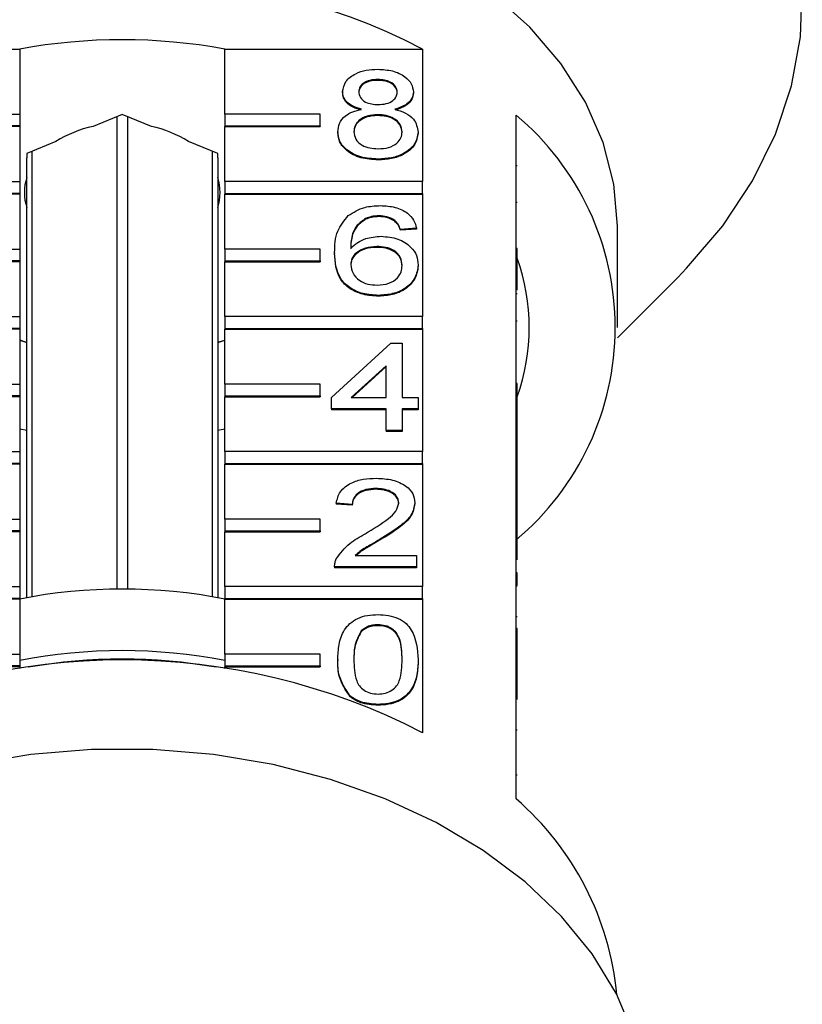
# Model space of a CAD drawing. Extents: x 4 to 405, y 56 to 289.
# Drawn here: x 385 to 401, y 243 to 264 of the extents above; entities that cross this region are included whole.
import ezdxf

# ---------------------------------------------------------------- set-up
doc = ezdxf.new("R2010")
doc.units = 0
doc.layers.get('0').update_dxf_attribs({"linetype": 'CONTINUOUS'})

msp = doc.modelspace()

# ---------------------------------------------------------------- linework, layer by layer
at = {"color": 7, "linetype": 'CONTINUOUS'}
for p, q in [((380.887, 263.281), (385.03, 263.281)), ((385.03, 263.281), (385.03, 261.92)), ((389.326, 261.92), (389.326, 263.281)), ((389.326, 263.281), (393.469, 263.281)), ((393.469, 263.281), (393.469, 260.506)), ((392.536, 262.643), (392.536, 262.625)), ((391.795, 262.389), (391.795, 262.371)), ((393.276, 262.383), (393.276, 262.365)), ((383.03, 261.92), (385.03, 261.92)), ((385.03, 261.92), (385.03, 261.673)), ((387.178, 261.909), (386.568, 261.66)), ((387.789, 261.66), (387.178, 261.909)), ((391.326, 261.92), (389.326, 261.92)), ((389.326, 261.92), (389.326, 261.673)), ((391.326, 261.673), (391.326, 261.92)), ((387.071, 251.969), (387.071, 261.865)), ((387.286, 261.865), (387.286, 251.969)), ((392.528, 261.905), (392.528, 261.887)), ((395.428, 259.103), (395.428, 261.896)), ((385.03, 261.673), (383.03, 261.673)), ((385.03, 261.655), (383.03, 261.655)), ((385.03, 261.673), (385.03, 261.655)), ((385.03, 261.655), (385.03, 260.506)), ((389.326, 261.673), (391.326, 261.673)), ((389.326, 261.673), (389.326, 261.655)), ((389.326, 260.506), (389.326, 261.655)), ((389.326, 261.655), (391.326, 261.655)), ((391.326, 261.673), (391.326, 261.655)), ((391.694, 261.547), (391.694, 261.53)), ((393.377, 261.541), (393.377, 261.523)), ((385.789, 261.342), (385.178, 261.093)), ((389.178, 261.093), (388.568, 261.342)), ((385.178, 261.093), (385.178, 261.005)), ((385.286, 261.136), (385.286, 251.808)), ((389.071, 251.808), (389.071, 261.136)), ((389.178, 261.005), (389.178, 261.093)), ((385.178, 251.789), (385.178, 261.005)), ((389.178, 261.005), (389.178, 251.789)), ((392.536, 260.977), (392.536, 260.959)), ((395.453, 260.836), (395.428, 260.836)), ((380.887, 260.506), (385.03, 260.506)), ((385.03, 260.506), (385.03, 260.258)), ((393.469, 260.506), (389.326, 260.506)), ((389.326, 260.506), (389.326, 260.258)), ((393.469, 260.258), (393.469, 260.506)), ((385.03, 260.258), (380.887, 260.258)), ((385.03, 260.241), (380.887, 260.241)), ((385.03, 260.258), (385.03, 260.241)), ((385.03, 260.241), (385.03, 259.092)), ((389.326, 260.258), (389.326, 260.241)), ((389.326, 260.258), (393.469, 260.258)), ((389.326, 259.092), (389.326, 260.241)), ((389.326, 260.241), (393.469, 260.241)), ((393.469, 260.258), (393.469, 260.241)), ((393.469, 260.241), (393.469, 257.677)), ((395.453, 260.066), (395.428, 260.066)), ((392.277, 259.732), (392.277, 259.715)), ((392.564, 259.787), (392.564, 259.77)), ((392.885, 259.692), (392.885, 259.674)), ((393.343, 259.526), (393.007, 259.502)), ((393.343, 259.508), (393.007, 259.484)), ((393.007, 259.502), (393.007, 259.484)), ((393.343, 259.526), (393.343, 259.508)), ((397.553, 257.448), (397.553, 259.569)), ((383.03, 259.092), (385.03, 259.092)), ((385.03, 259.092), (385.03, 258.844)), ((391.326, 259.092), (389.326, 259.092)), ((389.326, 259.092), (389.326, 258.844)), ((391.326, 258.844), (391.326, 259.092)), ((392.508, 259.145), (392.508, 259.127)), ((395.428, 258.856), (395.428, 259.103)), ((395.453, 259.103), (395.428, 259.103)), ((395.453, 258.856), (395.453, 259.103)), ((385.03, 258.844), (383.03, 258.844)), ((385.03, 258.827), (383.03, 258.827)), ((385.03, 258.844), (385.03, 258.827)), ((385.03, 258.827), (385.03, 257.677)), ((389.326, 258.844), (389.326, 258.827)), ((389.326, 258.844), (391.326, 258.844)), ((389.326, 257.677), (389.326, 258.827)), ((389.326, 258.827), (391.326, 258.827)), ((391.326, 258.844), (391.326, 258.827)), ((391.627, 259.014), (391.627, 258.997)), ((395.428, 256.275), (395.428, 258.856)), ((395.453, 258.856), (395.428, 258.856)), ((395.453, 258.227), (395.453, 258.856)), ((393.377, 258.757), (393.377, 258.739)), ((397.549, 257.233), (398.813, 258.497)), ((392.547, 258.122), (392.547, 258.104)), ((395.453, 258.154), (395.428, 258.154)), ((380.887, 257.677), (385.03, 257.677)), ((385.03, 257.677), (385.03, 257.43)), ((393.469, 257.677), (389.326, 257.677)), ((389.326, 257.677), (389.326, 257.43)), ((393.469, 257.43), (393.469, 257.677)), ((395.453, 257.58), (395.428, 257.58)), ((385.03, 257.43), (380.887, 257.43)), ((385.03, 257.412), (380.887, 257.412)), ((385.03, 257.43), (385.03, 257.412)), ((385.03, 257.412), (385.03, 256.263)), ((389.326, 257.43), (393.469, 257.43)), ((389.326, 257.43), (389.326, 257.412)), ((389.326, 256.263), (389.326, 257.412)), ((389.326, 257.412), (393.469, 257.412)), ((393.469, 257.43), (393.469, 257.412)), ((393.469, 257.412), (393.469, 254.849)), ((385.03, 257.189), (385.178, 257.134)), ((385.03, 257.182), (385.178, 257.132)), ((389.178, 257.132), (389.326, 257.182)), ((389.178, 257.14), (389.326, 257.18)), ((391.56, 255.98), (392.805, 257.122)), ((392.805, 257.122), (393.04, 257.122)), ((393.04, 257.122), (393.04, 255.98)), ((392.704, 256.649), (391.975, 255.98)), ((392.704, 256.631), (391.994, 255.98)), ((392.704, 255.98), (392.704, 256.649)), ((383.03, 256.263), (385.03, 256.263)), ((385.03, 256.263), (385.03, 256.016)), ((391.326, 256.263), (389.326, 256.263)), ((389.326, 256.263), (389.326, 256.016)), ((391.326, 256.016), (391.326, 256.263)), ((395.428, 256.027), (395.428, 256.275)), ((395.453, 256.275), (395.428, 256.275)), ((395.453, 256.027), (395.453, 256.275)), ((385.03, 256.016), (383.03, 256.016)), ((385.03, 255.998), (383.03, 255.998)), ((385.03, 256.016), (385.03, 255.998)), ((385.03, 255.998), (385.03, 254.849)), ((389.326, 256.016), (391.326, 256.016)), ((389.326, 256.016), (389.326, 255.998)), ((389.326, 254.849), (389.326, 255.998)), ((389.326, 255.998), (391.326, 255.998)), ((391.326, 256.016), (391.326, 255.998)), ((391.56, 255.742), (391.56, 255.98)), ((391.975, 255.98), (392.704, 255.98)), ((393.04, 255.98), (393.377, 255.98)), ((393.377, 255.98), (393.377, 255.742)), ((395.428, 254.598), (395.428, 256.027)), ((395.453, 256.027), (395.428, 256.027)), ((395.453, 254.855), (395.453, 256.027)), ((392.704, 255.742), (391.56, 255.742)), ((391.56, 255.742), (391.56, 255.724)), ((392.704, 255.724), (391.56, 255.724)), ((392.704, 255.29), (392.704, 255.742)), ((393.377, 255.742), (393.04, 255.742)), ((393.04, 255.742), (393.04, 255.29)), ((393.377, 255.724), (393.04, 255.724)), ((393.377, 255.742), (393.377, 255.724)), ((385.03, 255.326), (385.178, 255.3)), ((389.178, 255.3), (389.326, 255.326)), ((393.04, 255.29), (392.704, 255.29)), ((392.704, 255.29), (392.704, 255.272)), ((393.04, 255.272), (392.704, 255.272)), ((393.04, 255.29), (393.04, 255.272)), ((380.887, 254.849), (385.03, 254.849)), ((385.03, 254.849), (385.03, 254.602)), ((393.469, 254.849), (389.326, 254.849)), ((389.326, 254.849), (389.326, 254.602)), ((393.469, 254.602), (393.469, 254.849)), ((395.453, 254.855), (395.428, 254.855)), ((395.453, 254.594), (395.453, 254.855)), ((385.03, 254.602), (380.887, 254.602)), ((385.03, 254.584), (380.887, 254.584)), ((385.03, 254.602), (385.03, 254.584)), ((385.03, 254.584), (385.03, 253.435)), ((389.326, 254.602), (389.326, 254.584)), ((389.326, 254.602), (393.469, 254.602)), ((389.326, 253.435), (389.326, 254.584)), ((389.326, 254.584), (393.469, 254.584)), ((393.469, 254.602), (393.469, 254.584)), ((393.469, 254.584), (393.469, 252.021)), ((395.428, 254.594), (395.428, 254.598)), ((395.453, 254.594), (395.428, 254.594)), ((395.428, 254.356), (395.428, 254.594)), ((395.453, 254.356), (395.453, 254.594)), ((395.453, 254.356), (395.428, 254.356)), ((395.428, 254.339), (395.428, 254.356)), ((395.428, 253.446), (395.428, 254.339)), ((395.453, 253.547), (395.453, 254.356)), ((392.495, 254.076), (392.495, 254.059)), ((391.997, 253.743), (391.661, 253.767)), ((391.661, 253.767), (391.661, 253.749)), ((391.997, 253.726), (391.661, 253.749)), ((391.997, 253.743), (391.997, 253.726)), ((393.31, 253.778), (393.31, 253.761)), ((395.453, 253.547), (395.428, 253.547)), ((395.453, 253.446), (395.453, 253.547)), ((383.03, 253.435), (385.03, 253.435)), ((385.03, 253.435), (385.03, 253.187)), ((391.326, 253.435), (389.326, 253.435)), ((389.326, 253.435), (389.326, 253.187)), ((391.326, 253.187), (391.326, 253.435)), ((395.428, 253.199), (395.428, 253.446)), ((395.453, 253.446), (395.428, 253.446)), ((395.453, 253.199), (395.453, 253.446)), ((385.03, 253.187), (383.03, 253.187)), ((385.03, 253.17), (383.03, 253.17)), ((385.03, 253.187), (385.03, 253.17)), ((385.03, 253.17), (385.03, 252.021)), ((389.326, 253.187), (389.326, 253.17)), ((389.326, 253.187), (391.326, 253.187)), ((389.326, 252.021), (389.326, 253.17)), ((389.326, 253.17), (391.326, 253.17)), ((391.326, 253.187), (391.326, 253.17)), ((395.428, 250.618), (395.428, 253.199)), ((395.453, 253.199), (395.428, 253.199)), ((395.453, 252.579), (395.453, 253.199)), ((392.581, 253.017), (392.581, 252.999)), ((392.059, 252.673), (393.343, 252.673)), ((393.343, 252.673), (393.343, 252.435)), ((391.627, 252.444), (391.627, 252.422)), ((391.627, 252.435), (391.627, 252.417)), ((393.343, 252.435), (391.627, 252.435)), ((393.343, 252.435), (393.343, 252.417)), ((393.343, 252.417), (391.627, 252.417)), ((395.453, 252.309), (395.428, 252.309)), ((395.453, 252.047), (395.453, 252.309)), ((380.887, 252.021), (385.03, 252.021)), ((385.03, 252.021), (385.03, 251.773)), ((393.469, 252.021), (389.326, 252.021)), ((389.326, 252.021), (389.326, 251.773)), ((393.469, 251.773), (393.469, 252.021)), ((395.453, 252.047), (395.428, 252.047)), ((395.453, 252.029), (395.428, 252.029)), ((385.03, 251.773), (380.887, 251.773)), ((385.03, 251.755), (380.887, 251.755)), ((385.03, 251.773), (385.03, 251.755)), ((385.03, 251.755), (385.03, 250.606)), ((389.326, 251.773), (393.469, 251.773)), ((389.326, 251.773), (389.326, 251.755)), ((389.326, 250.606), (389.326, 251.755)), ((389.326, 251.755), (393.469, 251.755)), ((393.469, 251.773), (393.469, 251.755)), ((393.469, 251.755), (393.469, 248.962)), ((392.532, 251.221), (392.532, 251.203)), ((395.453, 251.39), (395.428, 251.39)), ((392.183, 251.094), (392.183, 251.076)), ((395.453, 251.141), (395.428, 251.141)), ((395.453, 251), (395.428, 251)), ((395.453, 250.618), (395.453, 251)), ((395.456, 250.949), (395.453, 250.949)), ((383.03, 250.606), (385.03, 250.606)), ((385.03, 250.606), (385.03, 250.359)), ((389.326, 250.606), (389.326, 250.359)), ((391.326, 250.606), (389.326, 250.606)), ((391.326, 250.359), (391.326, 250.606)), ((395.428, 250.37), (395.428, 250.618)), ((395.453, 250.618), (395.428, 250.618)), ((395.453, 250.37), (395.453, 250.618)), ((391.694, 250.495), (391.694, 250.477)), ((393.377, 250.495), (393.377, 250.477)), ((395.428, 247.577), (395.428, 250.37)), ((395.453, 250.37), (395.428, 250.37)), ((395.453, 249.66), (395.453, 250.37)), ((385.03, 250.359), (383.03, 250.359)), ((385.03, 250.341), (383.03, 250.341)), ((385.03, 250.359), (385.03, 250.341)), ((385.03, 250.341), (385.03, 250.306)), ((389.326, 250.359), (391.326, 250.359)), ((389.326, 250.359), (389.326, 250.341)), ((389.326, 250.306), (389.326, 250.341)), ((389.326, 250.341), (391.326, 250.341)), ((391.326, 250.359), (391.326, 250.341)), ((391.949, 249.734), (391.949, 249.717)), ((392.536, 249.555), (392.536, 249.538)), ((395.453, 249.013), (395.428, 249.013)), ((395.453, 248.072), (395.428, 248.072))]:
    msp.add_line(p, q, dxfattribs=at)
at = {"color": 7, "linetype": 'CONTINUOUS', "flags": 128}
for points in [[(398.813, 258.497), (399.001, 258.69), (399.756, 259.579), (400.378, 260.519), (400.86, 261.499), (401.197, 262.508), (401.386, 263.537), (401.424, 264.574), (401.31, 265.609), (401.047, 266.629), (400.637, 267.625), (400.085, 268.586), (399.395, 269.502), (398.576, 270.363), (397.636, 271.159), (396.585, 271.883), (395.435, 272.527), (394.197, 273.084), (392.885, 273.548), (391.512, 273.914), (390.093, 274.178), (388.643, 274.338), (387.178, 274.391)], [(397.553, 259.569), (397.478, 260.453), (397.252, 261.325), (396.879, 262.17), (396.365, 262.978), (395.717, 263.736), (394.944, 264.434), (394.058, 265.06), (393.072, 265.607), (392, 266.065), (390.857, 266.428), (389.661, 266.692), (388.429, 266.852), (387.178, 266.905)], [(397.898, 242.627), (397.53, 243.495), (397.023, 244.327), (396.382, 245.111), (395.617, 245.838), (394.738, 246.497), (393.757, 247.079), (392.686, 247.577), (391.542, 247.983), (390.338, 248.293), (389.091, 248.502), (387.819, 248.607), (386.538, 248.607), (385.265, 248.502), (384.019, 248.293), (382.815, 247.983), (381.67, 247.577), (380.6, 247.079), (379.618, 246.497), (378.739, 245.838), (377.974, 245.111), (377.334, 244.327), (376.826, 243.495), (376.459, 242.627)]]:
    msp.add_lwpolyline(points, dxfattribs=at)
at = {"color": 7, "linetype": 'CONTINUOUS'}
for centre, radius, start, end in [((387.178, 251.047), 13.757, 62.7865, 117.2135), ((387.178, 251.533), 11.943, 79.6395, 100.3605), ((391.704, 257.448), 5.802, 309.9354, 50.0646), ((387.056, 259.351), 2.36, 101.9335, 122.482), ((387.301, 259.351), 2.36, 57.518, 78.0665), ((386.168, 260.276), 1.039, 162.1751, 197.8249), ((388.189, 260.276), 1.039, 342.1751, 17.8249), ((391.367, 257.448), 4.336, 340.4748, 19.5252), ((387.178, 240.802), 11.168, 78.9121, 101.0879), ((387.178, 239.263), 11.417, 79.1563, 100.8437), ((387.178, 236.728), 13.757, 62.7865, 117.2135), ((387.178, 239.069), 11.433, 80.0912, 99.9088), ((391.349, 242.88), 6.221, 5.4572, 49.0277)]:
    msp.add_arc(centre, radius, start, end, dxfattribs=at)
for points, knots in [([(391.795, 262.389), (391.808, 262.462), (391.835, 262.61), (392.042, 262.766), (392.286, 262.847), (392.45, 262.854), (392.531, 262.857)], [0, 0, 0, 0, 0.279269, 0.558675, 0.779073, 1, 1, 1, 1]), ([(392.531, 262.857), (392.637, 262.851), (392.847, 262.84), (393.096, 262.719), (393.252, 262.558), (393.268, 262.441), (393.276, 262.383)], [0, 0, 0, 0, 0.280348, 0.559692, 0.77982, 1, 1, 1, 1]), ([(392.536, 262.643), (392.478, 262.64), (392.364, 262.635), (392.228, 262.571), (392.145, 262.483), (392.136, 262.419), (392.132, 262.388)], [0, 0, 0, 0, 0.280365, 0.559367, 0.779699, 1, 1, 1, 1]), ([(392.536, 262.625), (392.478, 262.623), (392.364, 262.617), (392.228, 262.553), (392.145, 262.465), (392.136, 262.402), (392.132, 262.37)], [0, 0, 0, 0, 0.280366, 0.559366, 0.779703, 1, 1, 1, 1]), ([(392.939, 262.377), (392.933, 262.418), (392.919, 262.5), (392.81, 262.591), (392.672, 262.637), (392.581, 262.641), (392.536, 262.643)], [0, 0, 0, 0, 0.279693, 0.559147, 0.779318, 1, 1, 1, 1]), ([(392.939, 262.359), (392.933, 262.4), (392.919, 262.482), (392.81, 262.574), (392.672, 262.619), (392.581, 262.623), (392.536, 262.625)], [0, 0, 0, 0, 0.279693, 0.559147, 0.779317, 1, 1, 1, 1]), ([(392.193, 262.019), (392.132, 262.037), (392.01, 262.073), (391.876, 262.167), (391.805, 262.279), (391.799, 262.352), (391.795, 262.389)], [0, 0, 0, 0, 0.280308, 0.559633, 0.779691, 1, 1, 1, 1]), ([(392.193, 262.001), (392.132, 262.019), (392.01, 262.055), (391.876, 262.149), (391.805, 262.261), (391.799, 262.334), (391.795, 262.371)], [0, 0, 0, 0, 0.2803087, 0.559639, 0.7796903, 1, 1, 1, 1]), ([(392.132, 262.388), (392.138, 262.346), (392.15, 262.263), (392.26, 262.168), (392.4, 262.124), (392.492, 262.121), (392.539, 262.119)], [0, 0, 0, 0, 0.279934, 0.558844, 0.779074, 1, 1, 1, 1]), ([(392.539, 262.119), (392.596, 262.122), (392.71, 262.127), (392.848, 262.192), (392.928, 262.281), (392.935, 262.345), (392.939, 262.377)], [0, 0, 0, 0, 0.280476, 0.559256, 0.779573, 1, 1, 1, 1]), ([(393.276, 262.383), (393.27, 262.337), (393.259, 262.246), (393.132, 262.101), (392.98, 262.05), (392.887, 262.019)], [0, 0, 0, 0, 0.280612, 0.560829, 1, 1, 1, 1]), ([(393.276, 262.365), (393.27, 262.319), (393.259, 262.228), (393.132, 262.083), (392.98, 262.032), (392.887, 262.001)], [0, 0, 0, 0, 0.280612, 0.560829, 1, 1, 1, 1]), ([(391.694, 261.547), (391.7, 261.607), (391.712, 261.727), (391.833, 261.876), (392.003, 261.974), (392.13, 262.004), (392.193, 262.019)], [0, 0, 0, 0, 0.280183, 0.559469, 0.779547, 1, 1, 1, 1]), ([(392.887, 262.019), (392.965, 261.996), (393.12, 261.951), (393.332, 261.789), (393.36, 261.635), (393.377, 261.541)], [0, 0, 0, 0, 0.2812247, 0.5617875, 1, 1, 1, 1]), ([(392.528, 261.905), (392.454, 261.901), (392.304, 261.892), (392.136, 261.796), (392.044, 261.676), (392.035, 261.593), (392.031, 261.552)], [0, 0, 0, 0, 0.28011, 0.558974, 0.7793, 1, 1, 1, 1]), ([(392.528, 261.887), (392.454, 261.883), (392.304, 261.874), (392.136, 261.779), (392.044, 261.658), (392.035, 261.576), (392.031, 261.534)], [0, 0, 0, 0, 0.280112, 0.558978, 0.779308, 1, 1, 1, 1]), ([(393.04, 261.544), (393.033, 261.598), (393.019, 261.706), (392.884, 261.83), (392.708, 261.897), (392.588, 261.902), (392.528, 261.905)], [0, 0, 0, 0, 0.279974, 0.559317, 0.779349, 1, 1, 1, 1]), ([(393.04, 261.527), (393.033, 261.581), (393.019, 261.689), (392.884, 261.813), (392.708, 261.879), (392.588, 261.885), (392.528, 261.887)], [0, 0, 0, 0, 0.279966, 0.559315, 0.779349, 1, 1, 1, 1]), ([(392.536, 260.977), (392.413, 260.985), (392.167, 260.999), (391.884, 261.149), (391.718, 261.343), (391.702, 261.479), (391.694, 261.547)], [0, 0, 0, 0, 0.280131, 0.559333, 0.779521, 1, 1, 1, 1]), ([(392.536, 260.959), (392.413, 260.967), (392.167, 260.982), (391.884, 261.131), (391.718, 261.326), (391.702, 261.462), (391.694, 261.53)], [0, 0, 0, 0, 0.28013, 0.559336, 0.779523, 1, 1, 1, 1]), ([(392.031, 261.552), (392.038, 261.498), (392.051, 261.391), (392.181, 261.264), (392.36, 261.203), (392.479, 261.195), (392.538, 261.191)], [0, 0, 0, 0, 0.280547, 0.558516, 0.779168, 1, 1, 1, 1]), ([(393.377, 261.541), (393.363, 261.455), (393.335, 261.283), (393.104, 261.093), (392.823, 260.99), (392.631, 260.981), (392.536, 260.977)], [0, 0, 0, 0, 0.279531, 0.5590258, 0.7792602, 1, 1, 1, 1]), ([(393.377, 261.523), (393.363, 261.437), (393.335, 261.265), (393.104, 261.075), (392.823, 260.972), (392.631, 260.964), (392.536, 260.959)], [0, 0, 0, 0, 0.279535, 0.559024, 0.779261, 1, 1, 1, 1]), ([(392.538, 261.191), (392.613, 261.195), (392.763, 261.204), (392.935, 261.298), (393.028, 261.42), (393.036, 261.503), (393.04, 261.544)], [0, 0, 0, 0, 0.280194, 0.559076, 0.779304, 1, 1, 1, 1]), ([(391.913, 259.791), (392.021, 259.86), (392.214, 259.983), (392.472, 259.996), (392.586, 260.001)], [0, 0, 0, 0, 0.558379, 1, 1, 1, 1]), ([(392.586, 260.001), (392.691, 259.995), (392.901, 259.983), (393.151, 259.861), (393.297, 259.698), (393.328, 259.583), (393.343, 259.526)], [0, 0, 0, 0, 0.280049, 0.55919, 0.779373, 1, 1, 1, 1]), ([(391.627, 259.014), (391.631, 259.17), (391.637, 259.446), (391.829, 259.686), (391.913, 259.791)], [0, 0, 0, 0, 0.561396, 1, 1, 1, 1]), ([(392.277, 259.732), (392.213, 259.687), (392.085, 259.597), (391.975, 259.378), (391.968, 259.214), (391.964, 259.114)], [0, 0, 0, 0, 0.27936, 0.559179, 1, 1, 1, 1]), ([(392.277, 259.715), (392.213, 259.669), (392.085, 259.579), (391.975, 259.36), (391.968, 259.197), (391.964, 259.097)], [0, 0, 0, 0, 0.279357, 0.559175, 1, 1, 1, 1]), ([(392.564, 259.787), (392.507, 259.784), (392.406, 259.779), (392.316, 259.747), (392.277, 259.732)], [0, 0, 0, 0, 0.559714, 1, 1, 1, 1]), ([(392.564, 259.77), (392.507, 259.767), (392.406, 259.761), (392.316, 259.729), (392.277, 259.715)], [0, 0, 0, 0, 0.559718, 1, 1, 1, 1]), ([(392.885, 259.692), (392.833, 259.723), (392.738, 259.778), (392.617, 259.784), (392.564, 259.787)], [0, 0, 0, 0, 0.559005, 1, 1, 1, 1]), ([(392.885, 259.674), (392.833, 259.705), (392.738, 259.76), (392.617, 259.767), (392.564, 259.77)], [0, 0, 0, 0, 0.559005, 1, 1, 1, 1]), ([(393.007, 259.502), (392.993, 259.54), (392.969, 259.609), (392.911, 259.667), (392.885, 259.692)], [0, 0, 0, 0, 0.560483, 1, 1, 1, 1]), ([(393.007, 259.484), (392.993, 259.523), (392.969, 259.591), (392.911, 259.649), (392.885, 259.674)], [0, 0, 0, 0, 0.5604987, 1, 1, 1, 1]), ([(391.964, 259.114), (392.06, 259.192), (392.232, 259.33), (392.488, 259.35), (392.601, 259.359)], [0, 0, 0, 0, 0.558624, 1, 1, 1, 1]), ([(392.601, 259.359), (392.722, 259.348), (392.963, 259.325), (393.22, 259.156), (393.358, 258.958), (393.371, 258.824), (393.377, 258.757)], [0, 0, 0, 0, 0.279142, 0.558815, 0.779169, 1, 1, 1, 1]), ([(392.508, 259.145), (392.428, 259.139), (392.267, 259.126), (392.083, 259.025), (391.977, 258.896), (391.968, 258.806), (391.964, 258.762)], [0, 0, 0, 0, 0.279741, 0.559343, 0.779415, 1, 1, 1, 1]), ([(392.508, 259.127), (392.428, 259.121), (392.267, 259.109), (392.083, 259.008), (391.977, 258.878), (391.968, 258.789), (391.964, 258.744)], [0, 0, 0, 0, 0.279741, 0.559336, 0.779413, 1, 1, 1, 1]), ([(393.04, 258.749), (393.035, 258.807), (393.023, 258.923), (392.889, 259.062), (392.701, 259.136), (392.573, 259.142), (392.508, 259.145)], [0, 0, 0, 0, 0.280455, 0.559364, 0.779311, 1, 1, 1, 1]), ([(393.04, 258.732), (393.035, 258.79), (393.023, 258.905), (392.889, 259.044), (392.701, 259.118), (392.573, 259.124), (392.508, 259.127)], [0, 0, 0, 0, 0.280457, 0.559364, 0.779311, 1, 1, 1, 1]), ([(392.547, 258.122), (392.437, 258.129), (392.216, 258.142), (391.928, 258.273), (391.652, 258.559), (391.637, 258.827), (391.627, 259.014)], [0, 0, 0, 0, 0.186919, 0.373548, 0.560232, 1, 1, 1, 1]), ([(392.547, 258.104), (392.437, 258.111), (392.216, 258.125), (391.928, 258.256), (391.652, 258.542), (391.637, 258.809), (391.627, 258.997)], [0, 0, 0, 0, 0.186919, 0.373551, 0.560233, 1, 1, 1, 1]), ([(391.964, 258.762), (391.973, 258.701), (391.993, 258.58), (392.128, 258.435), (392.319, 258.348), (392.454, 258.34), (392.521, 258.336)], [0, 0, 0, 0, 0.280085, 0.559773, 0.779688, 1, 1, 1, 1]), ([(392.521, 258.336), (392.604, 258.342), (392.77, 258.356), (392.946, 258.473), (393.03, 258.612), (393.037, 258.703), (393.04, 258.749)], [0, 0, 0, 0, 0.279489, 0.55855, 0.778974, 1, 1, 1, 1]), ([(393.377, 258.757), (393.364, 258.666), (393.337, 258.486), (393.134, 258.268), (392.849, 258.141), (392.648, 258.128), (392.547, 258.122)], [0, 0, 0, 0, 0.280231, 0.55976, 0.77976, 1, 1, 1, 1]), ([(393.377, 258.739), (393.364, 258.649), (393.337, 258.468), (393.134, 258.251), (392.849, 258.123), (392.648, 258.11), (392.547, 258.104)], [0, 0, 0, 0, 0.2802306, 0.5597613, 0.7797594, 1, 1, 1, 1]), ([(391.661, 253.767), (391.68, 253.849), (391.719, 254.014), (391.944, 254.196), (392.226, 254.28), (392.41, 254.287), (392.502, 254.291)], [0, 0, 0, 0, 0.280235, 0.558893, 0.779132, 1, 1, 1, 1]), ([(392.502, 254.291), (392.617, 254.285), (392.845, 254.274), (393.118, 254.145), (393.285, 253.969), (393.302, 253.842), (393.31, 253.778)], [0, 0, 0, 0, 0.280482, 0.559644, 0.77975, 1, 1, 1, 1]), ([(392.495, 254.076), (392.422, 254.073), (392.277, 254.065), (392.103, 253.982), (392.01, 253.864), (392.001, 253.784), (391.997, 253.743)], [0, 0, 0, 0, 0.280409, 0.559488, 0.779373, 1, 1, 1, 1]), ([(392.973, 253.776), (392.964, 253.823), (392.946, 253.918), (392.81, 254.018), (392.653, 254.07), (392.547, 254.074), (392.495, 254.076)], [0, 0, 0, 0, 0.279078, 0.558611, 0.779042, 1, 1, 1, 1]), ([(392.495, 254.059), (392.422, 254.055), (392.277, 254.047), (392.103, 253.964), (392.01, 253.846), (392.001, 253.766), (391.997, 253.726)], [0, 0, 0, 0, 0.280412, 0.559492, 0.779376, 1, 1, 1, 1]), ([(392.973, 253.758), (392.964, 253.806), (392.946, 253.901), (392.81, 254), (392.653, 254.052), (392.547, 254.057), (392.495, 254.059)], [0, 0, 0, 0, 0.2790783, 0.5586106, 0.779042, 1, 1, 1, 1]), ([(392.267, 253.129), (392.435, 253.23), (392.669, 253.371), (392.927, 253.592), (392.958, 253.715), (392.973, 253.776)], [0, 0, 0, 0, 0.561312, 0.781385, 1, 1, 1, 1]), ([(393.31, 253.778), (393.292, 253.69), (393.256, 253.512), (392.974, 253.255), (392.73, 253.107), (392.581, 253.017)], [0, 0, 0, 0, 0.278743, 0.558834, 1, 1, 1, 1]), ([(393.31, 253.761), (393.292, 253.672), (393.256, 253.494), (392.974, 253.237), (392.73, 253.09), (392.581, 252.999)], [0, 0, 0, 0, 0.2787413, 0.5588333, 1, 1, 1, 1]), ([(391.662, 252.6), (391.746, 252.715), (391.897, 252.921), (392.154, 253.065), (392.267, 253.129)], [0, 0, 0, 0, 0.55836, 1, 1, 1, 1]), ([(392.581, 253.017), (392.519, 252.98), (392.416, 252.92), (392.273, 252.835), (392.155, 252.761), (392.091, 252.702), (392.059, 252.673)], [0, 0, 0, 0, 0.340039, 0.560064, 0.78009, 1, 1, 1, 1]), ([(392.581, 252.999), (392.519, 252.963), (392.416, 252.902), (392.273, 252.818), (392.163, 252.749), (392.105, 252.696), (392.08, 252.673)], [0, 0, 0, 0, 0.3560737, 0.5864748, 0.816878, 1, 1, 1, 1]), ([(391.627, 252.435), (391.628, 252.466), (391.63, 252.522), (391.652, 252.576), (391.662, 252.6)], [0, 0, 0, 0, 0.55995, 1, 1, 1, 1]), ([(391.694, 250.495), (391.698, 250.599), (391.706, 250.809), (391.791, 251.069), (391.94, 251.252), (392.104, 251.362), (392.313, 251.426), (392.461, 251.432), (392.536, 251.435)], [0, 0, 0, 0, 0.250494, 0.500371, 0.625439, 0.750208, 0.87498, 1, 1, 1, 1]), ([(392.536, 251.435), (392.61, 251.432), (392.759, 251.425), (392.967, 251.362), (393.135, 251.254), (393.342, 250.972), (393.362, 250.707), (393.377, 250.495)], [0, 0, 0, 0, 0.125373, 0.250644, 0.375698, 0.501113, 1, 1, 1, 1]), ([(392.532, 251.221), (392.494, 251.219), (392.418, 251.216), (392.29, 251.177), (392.223, 251.125), (392.183, 251.094)], [0, 0, 0, 0, 0.280453, 0.560688, 1, 1, 1, 1]), ([(392.532, 251.203), (392.494, 251.202), (392.418, 251.198), (392.29, 251.16), (392.223, 251.108), (392.183, 251.076)], [0, 0, 0, 0, 0.280453, 0.560688, 1, 1, 1, 1]), ([(393.04, 250.495), (393.038, 250.647), (393.035, 250.838), (392.929, 251.054), (392.829, 251.144), (392.693, 251.21), (392.586, 251.217), (392.532, 251.221)], [0, 0, 0, 0, 0.500352, 0.62553, 0.750516, 0.875255, 1, 1, 1, 1]), ([(393.04, 250.478), (393.038, 250.63), (393.035, 250.82), (392.929, 251.036), (392.829, 251.126), (392.693, 251.193), (392.586, 251.2), (392.532, 251.203)], [0, 0, 0, 0, 0.500352, 0.625531, 0.750517, 0.875255, 1, 1, 1, 1]), ([(392.183, 251.094), (392.128, 250.986), (392.03, 250.792), (392.031, 250.586), (392.031, 250.495)], [0, 0, 0, 0, 0.558058, 1, 1, 1, 1]), ([(392.183, 251.076), (392.128, 250.968), (392.03, 250.774), (392.031, 250.568), (392.031, 250.478)], [0, 0, 0, 0, 0.558056, 1, 1, 1, 1]), ([(395.453, 251), (395.453, 251.031), (395.453, 251.086), (395.453, 251.124), (395.453, 251.141)], [0, 0, 0, 0, 0.55996, 1, 1, 1, 1]), ([(391.949, 249.734), (391.86, 249.869), (391.699, 250.111), (391.696, 250.377), (391.694, 250.495)], [0, 0, 0, 0, 0.5579732, 1, 1, 1, 1]), ([(391.949, 249.717), (391.86, 249.851), (391.699, 250.093), (391.696, 250.359), (391.694, 250.477)], [0, 0, 0, 0, 0.5579732, 1, 1, 1, 1]), ([(392.031, 250.495), (392.034, 250.344), (392.037, 250.154), (392.139, 249.937), (392.241, 249.849), (392.375, 249.781), (392.482, 249.773), (392.536, 249.77)], [0, 0, 0, 0, 0.500364, 0.625568, 0.750539, 0.875304, 1, 1, 1, 1]), ([(392.536, 249.77), (392.589, 249.774), (392.696, 249.782), (392.83, 249.849), (392.932, 249.938), (393.035, 250.154), (393.038, 250.344), (393.04, 250.495)], [0, 0, 0, 0, 0.124656, 0.249419, 0.374387, 0.499589, 1, 1, 1, 1]), ([(393.377, 250.495), (393.373, 250.39), (393.365, 250.18), (393.28, 249.921), (393.132, 249.737), (392.968, 249.628), (392.758, 249.564), (392.61, 249.558), (392.536, 249.555)], [0, 0, 0, 0, 0.2504799, 0.5003539, 0.6253877, 0.750173, 0.8749681, 1, 1, 1, 1]), ([(393.377, 250.477), (393.373, 250.372), (393.365, 250.162), (393.28, 249.903), (393.132, 249.72), (392.968, 249.61), (392.758, 249.547), (392.61, 249.541), (392.536, 249.538)], [0, 0, 0, 0, 0.25048, 0.500354, 0.625387, 0.750173, 0.874968, 1, 1, 1, 1]), ([(392.536, 249.555), (392.409, 249.563), (392.184, 249.577), (392.021, 249.686), (391.949, 249.734)], [0, 0, 0, 0, 0.559716, 1, 1, 1, 1]), ([(392.536, 249.538), (392.409, 249.545), (392.184, 249.559), (392.021, 249.668), (391.949, 249.717)], [0, 0, 0, 0, 0.559716, 1, 1, 1, 1])]:
    msp.add_open_spline(points, degree=3, knots=knots, dxfattribs=at)

doc.saveas('drawing.dxf')
